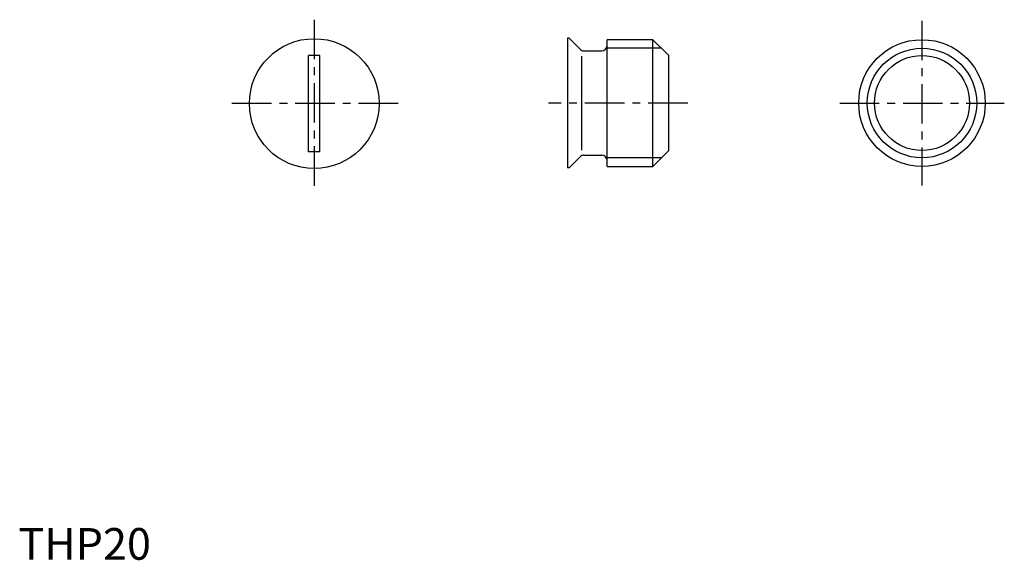
# Model space of a CAD drawing. Extents: x 0 to 156, y 0 to 85.
import ezdxf

# ---------------------------------------------------------------- set-up
doc = ezdxf.new("R2010")
doc.units = 0
doc.header["$LTSCALE"] = 5
doc.linetypes.add('CENTER', pattern=[2, 1.25, -0.25, 0.25, -0.25])
doc.layers.get('0').update_dxf_attribs({"linetype": 'CONTINUOUS'})
doc.layers.add('1', color=1, linetype='CENTER')
doc.layers.add('3', color=3, linetype='CONTINUOUS')
doc.styles.add('STANDARD1', font='txt')

msp = doc.modelspace()

# ---------------------------------------------------------------- linework, layer by layer
for p, q in [((86.74, 82.37), (86.74, 61.87)), ((86.99, 82.37), (86.74, 82.37)), ((86.99, 82.37), (88.76, 80.6)), ((92.99, 62.12), (92.99, 82.12)), ((100.24, 82.12), (92.99, 82.12)), ((100.24, 62.12), (100.24, 82.12)), ((100.24, 82.12), (102.74, 79.62)), ((45.84, 64.43), (45.84, 79.63)), ((47.64, 79.63), (45.84, 79.63)), ((47.64, 64.43), (47.64, 79.63)), ((88.99, 64.69), (88.99, 79.54)), ((89.32, 80.37), (92.19, 80.37)), ((102.74, 64.62), (102.74, 79.62)), ((47.64, 64.43), (45.84, 64.43)), ((89.32, 63.87), (92.19, 63.87)), ((102.74, 64.62), (100.24, 62.12)), ((86.99, 61.87), (88.76, 63.63)), ((86.99, 61.87), (86.74, 61.87)), ((92.99, 62.12), (100.24, 62.12))]:
    msp.add_line(p, q)
for centre, radius in [((46.74, 72.03), 10.25), ((142.74, 72.12), 10), ((142.74, 72.12), 7.5)]:
    msp.add_circle(centre, radius)
for centre, start, end in [((92.19, 81.17), 270, 0), ((89.32, 81.17), 225, 270), ((89.32, 63.07), 90, 135), ((92.19, 63.07), 0, 90)]:
    msp.add_arc(centre, 0.8, start, end)
at = {"layer": '1'}
for p, q in [((46.74, 85.28), (46.74, 58.78)), ((142.74, 85.12), (142.74, 59.12)), ((59.99, 72.03), (33.49, 72.03)), ((105.74, 72.12), (83.74, 72.12)), ((129.74, 72.12), (155.74, 72.12))]:
    msp.add_line(p, q, dxfattribs=at)
at = {"layer": '3'}
for p, q in [((101.6, 80.76), (92.99, 80.76)), ((101.6, 63.47), (92.99, 63.47))]:
    msp.add_line(p, q, dxfattribs=at)
msp.add_circle((142.74, 72.12), 8.65, dxfattribs=at)

# ---------------------------------------------------------------- texts
at = {"color": 3, "style": 'STANDARD1'}
msp.add_text('THP20', height=5, dxfattribs=at).set_placement((0, 0))

doc.saveas('drawing.dxf')
